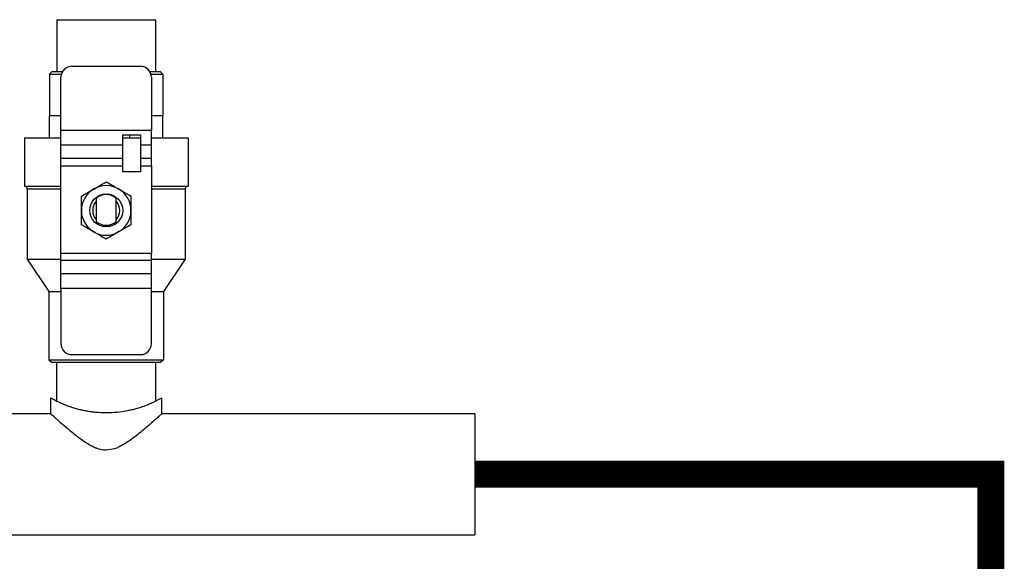
# Model space of a CAD drawing. Units: inches. Extents: x 0.9 to 14.4, y 2.2 to 9.3.
# Drawn here: x 10.2 to 11.5, y 3.7 to 4.4 of the extents above; entities that cross this region are included whole.
import ezdxf

# ---------------------------------------------------------------- set-up
doc = ezdxf.new("R2010")
doc.units = ezdxf.units.IN
doc.header["$MEASUREMENT"] = 0
doc.layers.add('GAS', color=7, linetype='Continuous')

# ---------------------------------------------------------------- blocks, each defined once
blk = doc.blocks.new('NCB-E QUIK INSTALL MANIFOLD KIT UNIT')
at = {"color": 7, "linetype": 'Continuous', "lineweight": 25}
for p, q in [((-0.1441, -2.4694), (-0.1441, -2.5369)), ((-0.1441, -2.4694), (-0.0797, -2.4694)), ((-0.0154, -2.5369), (-0.0154, -2.4694)), ((-0.1242, -2.5299), (-0.0352, -2.5299)), ((-0.1501, -2.5369), (-0.1535, -2.5403)), ((-0.1535, -2.5403), (-0.1535, -2.5941)), ((-0.1535, -2.5403), (-0.138, -2.5403)), ((-0.1501, -2.5369), (-0.1366, -2.5369)), ((-0.1385, -2.6131), (-0.1385, -2.5442)), ((-0.0229, -2.5369), (-0.0094, -2.5369)), ((-0.0214, -2.5403), (-0.0059, -2.5403)), ((-0.0209, -2.5442), (-0.0209, -2.6131)), ((-0.0094, -2.5369), (-0.0059, -2.5403)), ((-0.0059, -2.5403), (-0.0059, -2.5941)), ((-0.1536, -2.6227), (-0.1536, -2.5941)), ((-0.1385, -2.5941), (-0.1536, -2.5941)), ((-0.0059, -2.5941), (-0.0209, -2.5941)), ((-0.0059, -2.6227), (-0.0059, -2.5941)), ((-0.1861, -2.6227), (-0.1861, -2.6857)), ((-0.1861, -2.6227), (-0.1385, -2.6227)), ((-0.1385, -2.6131), (-0.0209, -2.6131)), ((-0.1385, -2.6325), (-0.1385, -2.6131)), ((-0.0581, -2.6188), (-0.0352, -2.6188)), ((-0.0581, -2.6325), (-0.0581, -2.6188)), ((-0.0581, -2.6227), (-0.0352, -2.6227)), ((-0.0491, -2.6227), (-0.0491, -2.6188)), ((-0.0352, -2.6188), (-0.0352, -2.6325)), ((-0.0209, -2.6325), (-0.0209, -2.6131)), ((-0.0209, -2.6227), (0.0267, -2.6227)), ((0.0267, -2.6227), (0.0267, -2.6857)), ((-0.0581, -2.6325), (-0.1385, -2.6325)), ((-0.1385, -2.6496), (-0.1385, -2.6325)), ((-0.0581, -2.6496), (-0.0581, -2.6325)), ((-0.0209, -2.6325), (-0.0352, -2.6325)), ((-0.0352, -2.6325), (-0.0352, -2.6496)), ((-0.0209, -2.6496), (-0.0209, -2.6325)), ((-0.0581, -2.6496), (-0.1385, -2.6496)), ((-0.1385, -2.6593), (-0.1385, -2.6496)), ((-0.1385, -2.6593), (-0.0581, -2.6593)), ((-0.1385, -2.7726), (-0.1385, -2.6593)), ((-0.0581, -2.6593), (-0.0581, -2.6496)), ((-0.0581, -2.6669), (-0.0581, -2.6593)), ((-0.0209, -2.6496), (-0.0352, -2.6496)), ((-0.0352, -2.6496), (-0.0352, -2.6593)), ((-0.0352, -2.6593), (-0.0209, -2.6593)), ((-0.0352, -2.6593), (-0.0352, -2.6669)), ((-0.0209, -2.6593), (-0.0209, -2.6496)), ((-0.0209, -2.6593), (-0.0209, -2.7726)), ((-0.0352, -2.6669), (-0.0581, -2.6669)), ((-0.1861, -2.6857), (-0.1385, -2.6857)), ((-0.0209, -2.6857), (0.0267, -2.6857)), ((-0.1824, -2.6891), (-0.1824, -2.7806)), ((0.023, -2.6891), (0.023, -2.7806)), ((-0.0929, -2.7017), (-0.0929, -2.7314)), ((-0.0666, -2.7314), (-0.0666, -2.7017)), ((-0.1385, -2.7726), (-0.0209, -2.7726)), ((-0.1385, -2.7823), (-0.1385, -2.7726)), ((-0.0209, -2.7823), (-0.0209, -2.7726)), ((-0.1824, -2.7806), (-0.1541, -2.8226)), ((-0.1824, -2.7806), (-0.1385, -2.7806)), ((-0.0209, -2.7823), (-0.1385, -2.7823)), ((-0.1385, -2.7994), (-0.1385, -2.7823)), ((-0.0209, -2.7806), (0.023, -2.7806)), ((-0.0209, -2.7994), (-0.0209, -2.7823)), ((0.023, -2.7806), (-0.0054, -2.8226)), ((-0.1385, -2.8188), (-0.1385, -2.7994)), ((-0.0209, -2.7994), (-0.1385, -2.7994)), ((-0.0209, -2.8188), (-0.0209, -2.7994)), ((-0.1541, -2.8226), (-0.1541, -2.9111)), ((-0.1541, -2.8226), (-0.1385, -2.8226)), ((-0.0209, -2.8188), (-0.1385, -2.8188)), ((-0.1385, -2.8188), (-0.1385, -2.8903)), ((-0.0209, -2.8903), (-0.0209, -2.8188)), ((-0.0209, -2.8226), (-0.0054, -2.8226)), ((-0.0054, -2.8226), (-0.0054, -2.9111)), ((-0.1242, -2.9046), (-0.0352, -2.9046)), ((-0.1541, -2.9111), (-0.1507, -2.9145)), ((-0.1541, -2.9111), (-0.0054, -2.9111)), ((-0.1507, -2.9145), (-0.0088, -2.9145)), ((-0.1441, -2.9651), (-0.1441, -2.9145)), ((-0.0154, -2.9651), (-0.0154, -2.9145)), ((-0.0054, -2.9111), (-0.0088, -2.9145)), ((-0.1519, -2.9813), (-0.1519, -2.9608)), ((-0.0075, -2.9815), (-0.0075, -2.9606)), ((-0.1519, -2.9813), (-0.6943, -2.9813)), ((0.3994, -2.9813), (-0.0077, -2.9813)), ((0.3994, -2.9813), (0.3994, -3.0599)), ((0.3994, -3.0599), (0.3994, -3.1386)), ((-1.2454, -3.1386), (0.3994, -3.1386))]:
    blk.add_line(p, q, dxfattribs=at)
at = {"color": 8, "linetype": 'Continuous', "lineweight": 25}
for p, q in [((-0.0797, -2.4694), (-0.0154, -2.4694)), ((-0.1824, -2.6891), (-0.1385, -2.6891)), ((-0.069, -2.6987), (-0.0695, -2.6995)), ((-0.0209, -2.6891), (0.023, -2.6891))]:
    blk.add_line(p, q, dxfattribs=at)
at = {"color": 7, "linetype": 'Continuous', "lineweight": 25}
blk.add_circle((-0.0797, -2.7172), 0.0214, dxfattribs=at)
for centre, radius, start, end in [((-0.1242, -2.5442), 0.0143, 90, 180), ((-0.0352, -2.5442), 0.0143, 0, 90), ((-0.1859, -2.6891), 0.00343, 0, 90), ((-0.0797, -2.7172), 0.0322, 60, 120), ((0.0264, -2.6891), 0.00343, 90, 180), ((-0.0797, -2.7172), 0.0322, 120, 180), ((-0.0797, -2.7166), 0.0199, 90, 131.5156), ((-0.0797, -2.7166), 0.0199, 48.4844, 90), ((-0.0797, -2.7172), 0.0322, 0, 60), ((-0.0797, -2.7172), 0.0176, 138.5199, 221.4801), ((-0.0797, -2.7172), 0.0176, 318.5199, 41.4801), ((-0.0797, -2.7172), 0.0322, 180, 240), ((-0.0797, -2.7172), 0.0322, 300, 0), ((-0.0797, -2.7166), 0.0199, 228.4844, 311.5156), ((-0.0797, -2.7172), 0.0322, 240, 300), ((-0.1242, -2.8903), 0.0143, 180, 270), ((-0.0352, -2.8903), 0.0143, 270, 0)]:
    blk.add_arc(centre, radius, start, end, dxfattribs=at)
for points, knots in [([(-0.0958, -2.6894), (-0.0929, -2.6877), (-0.0875, -2.6845), (-0.0822, -2.6815), (-0.0797, -2.6801)], [0, 0, 0, 0, 0.537169, 1, 1, 1, 1]), ([(-0.0797, -2.6801), (-0.0766, -2.6818), (-0.0713, -2.6849), (-0.0659, -2.688), (-0.0636, -2.6894)], [0, 0, 0, 0, 0.580233, 1, 1, 1, 1]), ([(-0.1119, -2.6987), (-0.1089, -2.6969), (-0.1035, -2.6938), (-0.0981, -2.6907), (-0.0958, -2.6894)], [0, 0, 0, 0, 0.580232, 1, 1, 1, 1]), ([(-0.1119, -2.7172), (-0.1119, -2.7139), (-0.1119, -2.7076), (-0.1119, -2.7015), (-0.1119, -2.6987)], [0, 0, 0, 0, 0.537171, 1, 1, 1, 1]), ([(-0.0636, -2.6894), (-0.0607, -2.691), (-0.0553, -2.6942), (-0.05, -2.6972), (-0.0475, -2.6987)], [0, 0, 0, 0, 0.537169, 1, 1, 1, 1]), ([(-0.0475, -2.6987), (-0.0475, -2.7022), (-0.0475, -2.7084), (-0.0475, -2.7146), (-0.0475, -2.7172)], [0, 0, 0, 0, 0.580241, 1, 1, 1, 1]), ([(-0.1119, -2.7358), (-0.1119, -2.7323), (-0.1119, -2.7261), (-0.1119, -2.7199), (-0.1119, -2.7172)], [0, 0, 0, 0, 0.580227, 1, 1, 1, 1]), ([(-0.0475, -2.7172), (-0.0475, -2.7206), (-0.0475, -2.7269), (-0.0475, -2.733), (-0.0475, -2.7358)], [0, 0, 0, 0, 0.537171, 1, 1, 1, 1]), ([(-0.0958, -2.7451), (-0.0988, -2.7435), (-0.1042, -2.7403), (-0.1095, -2.7373), (-0.1119, -2.7358)], [0, 0, 0, 0, 0.537169, 1, 1, 1, 1]), ([(-0.0475, -2.7358), (-0.0506, -2.7376), (-0.0559, -2.7407), (-0.0614, -2.7438), (-0.0636, -2.7451)], [0, 0, 0, 0, 0.58024, 1, 1, 1, 1]), ([(-0.0797, -2.7544), (-0.0828, -2.7527), (-0.0881, -2.7496), (-0.0936, -2.7465), (-0.0958, -2.7451)], [0, 0, 0, 0, 0.580236, 1, 1, 1, 1]), ([(-0.0636, -2.7451), (-0.0665, -2.7468), (-0.072, -2.75), (-0.0773, -2.753), (-0.0797, -2.7544)], [0, 0, 0, 0, 0.537165, 1, 1, 1, 1]), ([(-0.0075, -2.9608), (-0.0078, -2.961), (-0.0082, -2.9612), (-0.0105, -2.9625), (-0.0125, -2.9636), (-0.0144, -2.9646), (-0.016, -2.9654), (-0.0178, -2.9663), (-0.0201, -2.9673), (-0.0226, -2.9685), (-0.0255, -2.9697), (-0.0294, -2.9712), (-0.0345, -2.973), (-0.0407, -2.9749), (-0.0464, -2.9764), (-0.0545, -2.9782), (-0.0655, -2.9798), (-0.0797, -2.9805), (-0.0907, -2.98), (-0.0984, -2.9791), (-0.103, -2.9784), (-0.1079, -2.9775), (-0.1131, -2.9764), (-0.1188, -2.9749), (-0.1249, -2.973), (-0.131, -2.9709), (-0.136, -2.9689), (-0.1401, -2.967), (-0.1435, -2.9654), (-0.1476, -2.9633), (-0.1511, -2.9613), (-0.1517, -2.961), (-0.1519, -2.9608)], [0, 0, 0, 0, 0.0597949, 0.0915472, 0.1246053, 0.1389016, 0.1542531, 0.1706631, 0.1881334, 0.2107178, 0.2282738, 0.250003, 0.28757, 0.3209758, 0.350229, 0.3753433, 0.4393626, 0.5000115, 0.5606516, 0.58163, 0.6030046, 0.6247929, 0.6499014, 0.6791532, 0.7125608, 0.7501332, 0.7894007, 0.8119862, 0.8458458, 0.8754943, 0.9402013, 1, 1, 1, 1]), ([(-0.0797, -3.0287), (-0.081, -3.0287), (-0.0834, -3.0286), (-0.0871, -3.0279), (-0.0906, -3.0269), (-0.0951, -3.0252), (-0.1006, -3.0225), (-0.1075, -3.0182), (-0.1149, -3.013), (-0.1223, -3.0072), (-0.1305, -3.0004), (-0.1372, -2.9946), (-0.1423, -2.99), (-0.1468, -2.986), (-0.151, -2.9822), (-0.1516, -2.9816), (-0.1519, -2.9813)], [0, 0, 0, 0, 0.0295535, 0.0597721, 0.088252, 0.1186379, 0.1759512, 0.2402588, 0.3232082, 0.4091572, 0.4934643, 0.6251326, 0.6876103, 0.7482052, 0.8770037, 1, 1, 1, 1]), ([(-0.0077, -2.9815), (-0.0077, -2.9814), (-0.0077, -2.9814), (-0.0095, -2.983), (-0.0117, -2.9851), (-0.0146, -2.9877), (-0.0191, -2.9917), (-0.0255, -2.9973), (-0.0328, -3.0036), (-0.0407, -3.01), (-0.0494, -3.0165), (-0.0572, -3.0216), (-0.0638, -3.0249), (-0.0706, -3.0277), (-0.076, -3.0283), (-0.0797, -3.0287)], [0, 0, 0, 0, 0.060516, 0.154389, 0.202703, 0.252234, 0.345849, 0.444894, 0.538594, 0.6334, 0.728771, 0.821781, 0.868584, 0.911267, 1, 1, 1, 1])]:
    blk.add_open_spline(points, degree=3, knots=knots, dxfattribs=at)
blk = doc.blocks.new('B1')
blk.add_blockref('NCB-E QUIK INSTALL MANIFOLD KIT UNIT', (0, 0))

msp = doc.modelspace()

# ---------------------------------------------------------------- linework, layer by layer
at = {"layer": 'GAS', "const_width": 0.035}
msp.add_lwpolyline([(10.7838, 3.8024), (11.4545, 3.8024), (11.4545, 2.2426), (3.8761, 2.2426)], dxfattribs=at)

# ---------------------------------------------------------------- block references
msp.add_blockref('B1', (10.3844, 6.8623))

doc.saveas('drawing.dxf')
